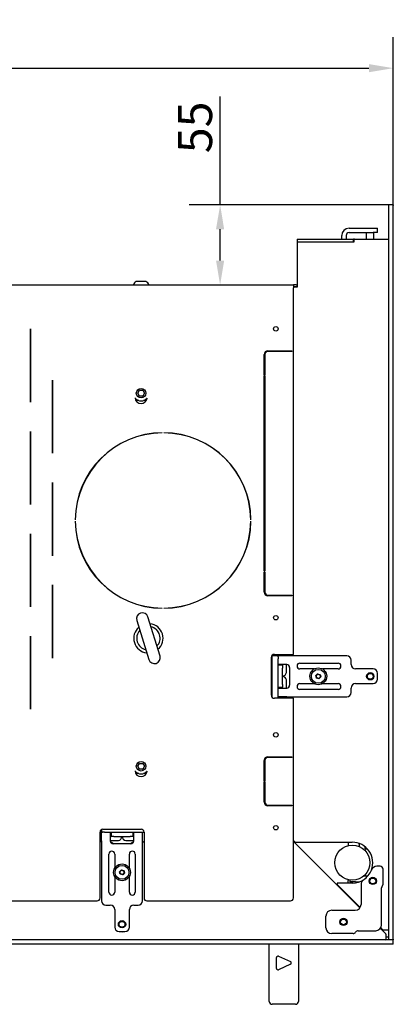
# Model space of a CAD drawing. Units: millimetres. Extents: x 305 to 3744, y 110 to 2590.
# Drawn here: x 2085 to 2340, y 887 to 1560 of the extents above; entities that cross this region are included whole.
import ezdxf

# ---------------------------------------------------------------- set-up
doc = ezdxf.new("R2010")
doc.units = ezdxf.units.MM
doc.header["$LTSCALE"] = 6.666667
doc.layers.add('Dimensions(Rais)', color=131, linetype='Continuous', lineweight=18, true_color=0x80ffff)
doc.layers.add('Visible Edges(Rais)', color=2, linetype='Continuous', lineweight=25, true_color=0xffff00)
doc.styles.add('Rais', font='arial.ttf')
doc.dimstyles.new('Rais', dxfattribs={"dimscale": 6.666667, "dimtxt": 3.5, "dimasz": 2.5, "dimexe": 3.175, "dimexo": 0, "dimgap": 0.762, "dimtad": 1, "dimdec": 1, "dimrnd": 1e-08, "dimtxsty": 'Rais', "dimcen": 0.09, "dimdle": 10, "dimclrd": 1, "dimclre": 1, "dimclrt": 4, "dimadec": 1, "dimazin": 2, "dimtfac": 1, "dimtdec": 0, "dimtmove": 0, "dimatfit": 3, "dimfxl": 1, "dimtolj": 1, "dimlwd": 25, "dimlwe": 25, "dimarcsym": 0})

# ---------------------------------------------------------------- blocks, each defined once
blk = doc.blocks.new('*D8')
at = {"layer": 'Defpoints', "color": 0, "linetype": 'Continuous', "transparency": 16777216}
for p in [(2340.45, 1526.98), (1626.05, 1433.06), (2340.45, 1433.06)]:
    blk.add_point(p, dxfattribs=at)
at = {"layer": 'Dimensions(Rais)', "color": 1, "linetype": 'Continuous', "lineweight": 25, "transparency": 16777216}
for p, q in [((1626.05, 1433.06), (1626.05, 1548.15)), ((2340.45, 1433.06), (2340.45, 1548.15)), ((1642.72, 1526.98), (2323.79, 1526.98))]:
    blk.add_line(p, q, dxfattribs=at)
at = {"layer": 'Dimensions(Rais)', "color": 1, "linetype": 'Continuous', "transparency": 16777216}
for points in [[(1642.72, 1529.76), (1642.72, 1524.2), (1626.05, 1526.98)], [(2323.79, 1529.76), (2323.79, 1524.2), (2340.45, 1526.98)]]:
    blk.add_solid(points, dxfattribs=at)
at = {"layer": 'Dimensions(Rais)', "color": 4, "linetype": 'Continuous', "lineweight": 25, "transparency": 16777216, "insert": (1943.89, 1560.1), "char_height": 23.333, "attachment_point": 1, "style": 'Rais'}
blk.add_mtext('\\A1;714,5', dxfattribs=at)
blk = doc.blocks.new('*D10')
at = {"layer": 'Defpoints', "color": 0, "linetype": 'Continuous', "transparency": 16777216}
for p in [(2222.22, 1433.56), (2337.45, 1433.56), (2222.8, 1378.8)]:
    blk.add_point(p, dxfattribs=at)
at = {"layer": 'Dimensions(Rais)', "color": 1, "linetype": 'Continuous', "lineweight": 25, "transparency": 16777216}
for p, q in [((2222.22, 1433.56), (2222.22, 1507.51)), ((2337.45, 1433.56), (2201.05, 1433.56)), ((2222.22, 1395.47), (2222.22, 1416.89))]:
    blk.add_line(p, q, dxfattribs=at)
at = {"layer": 'Dimensions(Rais)', "color": 1, "linetype": 'Continuous', "transparency": 16777216}
for points in [[(2219.44, 1416.89), (2224.99, 1416.89), (2222.22, 1433.56)], [(2219.44, 1395.47), (2224.99, 1395.47), (2222.22, 1378.8)]]:
    blk.add_solid(points, dxfattribs=at)
at = {"layer": 'Dimensions(Rais)', "color": 4, "linetype": 'Continuous', "lineweight": 25, "transparency": 16777216, "insert": (2193.4, 1468.83), "char_height": 23.333, "attachment_point": 1, "rotation": 90, "style": 'Rais'}
blk.add_mtext('\\A1;55', dxfattribs=at)

msp = doc.modelspace()

# ---------------------------------------------------------------- linework, layer by layer
at = {"layer": 'Visible Edges(Rais)'}
for p, q in [((2340.452, 1433.558), (2337.452, 1433.558)), ((2337.452, 1433.058), (2337.452, 1433.558)), ((2340.452, 1433.558), (2340.452, 1433.058)), ((2337.452, 931.658), (2337.452, 1433.058)), ((2340.452, 931.658), (2340.452, 1433.058)), ((2310.252, 1417.554), (2326.752, 1417.554)), ((2310.252, 1414.554), (2326.752, 1414.554)), ((2322.252, 1410.058), (2322.252, 1414.554)), ((2326.752, 1417.554), (2329.752, 1417.554)), ((2329.752, 1414.554), (2326.752, 1414.554)), ((2327.252, 1410.058), (2327.252, 1414.554)), ((2329.752, 1414.554), (2329.752, 1417.554)), ((2274.752, 1410.058), (2275.252, 1410.058)), ((2274.752, 1410.058), (2274.752, 1408.058)), ((2275.252, 1408.058), (2274.752, 1408.058)), ((2274.752, 1407.558), (2274.752, 1377.358)), ((2275.252, 1410.058), (2312.752, 1410.058)), ((2313.452, 1408.058), (2275.252, 1408.058)), ((2312.752, 1408.058), (2275.252, 1408.058)), ((2305.252, 1410.058), (2305.252, 1412.554)), ((2308.252, 1412.554), (2308.252, 1410.058)), ((2312.752, 1410.058), (2313.252, 1410.058)), ((2313.252, 1408.058), (2313.252, 1410.058)), ((2313.952, 1410.058), (2313.252, 1410.058)), ((2313.452, 1409.558), (2313.452, 1408.058)), ((2313.952, 1410.058), (2337.452, 1410.058)), ((2171.502, 1381.104), (2165.002, 1381.104)), ((1694.252, 1378.804), (2272.252, 1378.804)), ((2272.252, 1378.804), (2272.252, 1376.804)), ((2274.252, 1378.804), (2272.252, 1378.804)), ((2272.252, 1377.804), (2274.252, 1377.804)), ((2274.752, 1377.358), (2272.252, 1377.358)), ((2272.252, 1126.303), (2272.252, 1376.804)), ((2274.252, 1378.804), (2274.752, 1378.804)), ((2274.252, 1377.804), (2274.752, 1377.804)), ((2092.707, 1298.725), (2092.707, 1348.725)), ((2092.707, 1348.725), (2092.807, 1348.725)), ((2092.807, 1348.725), (2092.807, 1298.725)), ((2254.752, 1333.804), (2271.252, 1333.804)), ((2271.252, 1333.304), (2254.752, 1333.304)), ((2265.452, 1333.304), (2265.452, 1333.804)), ((2271.252, 1333.804), (2271.252, 1333.304)), ((2252.252, 1317.305), (2252.252, 1331.304)), ((2252.752, 1331.304), (2252.752, 1317.305)), ((2107.707, 1263.725), (2107.707, 1313.725)), ((2107.707, 1313.725), (2107.807, 1313.725)), ((2107.807, 1313.725), (2107.807, 1263.725)), ((2252.752, 1317.305), (2252.252, 1317.305)), ((2252.252, 1183.302), (2252.252, 1316.805)), ((2252.252, 1316.805), (2252.752, 1316.805)), ((2252.752, 1316.805), (2252.752, 1183.302)), ((2165.942, 1304.804), (2167.097, 1306.804)), ((2167.097, 1306.804), (2169.407, 1306.804)), ((2169.407, 1306.804), (2170.561, 1304.804)), ((2165.365, 1299.804), (2164.722, 1300.918)), ((2166.651, 1299.804), (2165.365, 1299.804)), ((2167.097, 1302.804), (2165.942, 1304.804)), ((2169.407, 1302.804), (2167.097, 1302.804)), ((2170.561, 1304.804), (2169.407, 1302.804)), ((2171.139, 1299.804), (2169.853, 1299.804)), ((2171.782, 1300.918), (2171.139, 1299.804)), ((2092.807, 1298.725), (2092.707, 1298.725)), ((2092.707, 1228.725), (2092.707, 1278.725)), ((2092.707, 1278.725), (2092.807, 1278.725)), ((2092.807, 1278.725), (2092.807, 1228.725)), ((2182.752, 1277.802), (2182.752, 1277.702)), ((2183.752, 1277.702), (2183.752, 1277.802)), ((2107.807, 1263.725), (2107.707, 1263.725)), ((2107.707, 1193.725), (2107.707, 1243.725)), ((2107.707, 1243.725), (2107.807, 1243.725)), ((2107.807, 1243.725), (2107.807, 1193.725)), ((2092.807, 1228.725), (2092.707, 1228.725)), ((2123.354, 1218.304), (2123.254, 1218.304)), ((2243.25, 1218.304), (2243.15, 1218.304)), ((2123.254, 1217.304), (2123.354, 1217.304)), ((2243.15, 1217.304), (2243.25, 1217.304)), ((2092.707, 1158.725), (2092.707, 1208.725)), ((2092.707, 1208.725), (2092.807, 1208.725)), ((2092.807, 1208.725), (2092.807, 1158.725)), ((2107.807, 1193.725), (2107.707, 1193.725)), ((2252.752, 1183.302), (2252.252, 1183.302)), ((2252.252, 1168.803), (2252.252, 1182.802)), ((2252.252, 1182.802), (2252.752, 1182.802)), ((2252.752, 1182.802), (2252.752, 1168.803)), ((2107.707, 1123.725), (2107.707, 1173.725)), ((2107.707, 1173.725), (2107.807, 1173.725)), ((2107.807, 1173.725), (2107.807, 1123.725)), ((2254.752, 1166.803), (2271.252, 1166.803)), ((2271.252, 1166.303), (2254.752, 1166.303)), ((2265.452, 1166.303), (2265.452, 1166.803)), ((2271.252, 1166.803), (2271.252, 1166.303)), ((2092.807, 1158.725), (2092.707, 1158.725)), ((2107.807, 1157.804), (2107.707, 1157.804)), ((2182.752, 1157.906), (2182.752, 1157.806)), ((2183.752, 1157.806), (2183.752, 1157.906)), ((2107.707, 1157.304), (2107.807, 1157.304)), ((2181.226, 1125.122), (2172.918, 1151.861)), ((2165.278, 1149.487), (2173.586, 1122.748)), ((2092.707, 1088.725), (2092.707, 1138.725)), ((2092.707, 1138.725), (2092.807, 1138.725)), ((2092.807, 1138.725), (2092.807, 1088.725)), ((2257.252, 1098.303), (2257.252, 1124.303)), ((2257.752, 1123.303), (2257.752, 1125.303)), ((2261.752, 1125.303), (2257.752, 1125.303)), ((2259.252, 1126.303), (2272.252, 1126.303)), ((2267.752, 1125.303), (2261.752, 1125.303)), ((2261.752, 1124.626), (2261.752, 1125.303)), ((2261.752, 1124.626), (2261.752, 1123.303)), ((2308.752, 1125.303), (2267.752, 1125.303)), ((2270.452, 1126.303), (2270.452, 1125.303)), ((2107.807, 1123.725), (2107.707, 1123.725)), ((2257.752, 1118.803), (2257.252, 1118.803)), ((2257.752, 1096.98), (2257.752, 1123.303)), ((2261.752, 1118.803), (2261.752, 1123.303)), ((2267.672, 1119.303), (2261.752, 1119.303)), ((2264.752, 1118.803), (2261.752, 1118.803)), ((2261.752, 1116.803), (2261.752, 1118.803)), ((2264.752, 1118.803), (2264.752, 1119.303)), ((2264.752, 1118.803), (2264.752, 1116.803)), ((2267.502, 1113.803), (2267.502, 1118.803)), ((2269.672, 1117.303), (2269.672, 1105.303)), ((2276.752, 1120.303), (2302.752, 1120.303)), ((2311.752, 1119.303), (2311.752, 1122.303)), ((2257.752, 1113.803), (2257.252, 1113.803)), ((2257.502, 1108.803), (2257.502, 1113.803)), ((2261.752, 1105.803), (2261.752, 1116.803)), ((2264.752, 1105.803), (2264.752, 1116.803)), ((2286.412, 1116.303), (2276.752, 1116.303)), ((2287.579, 1111.751), (2288.804, 1112.976)), ((2287.858, 1111.677), (2287.579, 1111.751)), ((2288.027, 1110.078), (2287.579, 1111.751)), ((2287.858, 1111.677), (2288.879, 1112.697)), ((2288.231, 1110.282), (2287.858, 1111.677)), ((2288.879, 1112.697), (2288.804, 1112.976)), ((2288.804, 1112.976), (2290.477, 1112.527)), ((2288.879, 1112.697), (2290.273, 1112.323)), ((2290.646, 1110.929), (2289.625, 1109.909)), ((2290.925, 1110.854), (2289.7, 1109.63)), ((2290.273, 1112.323), (2290.477, 1112.527)), ((2290.273, 1112.323), (2290.646, 1110.929)), ((2290.477, 1112.527), (2290.925, 1110.854)), ((2290.646, 1110.929), (2290.925, 1110.854)), ((2302.752, 1116.303), (2292.091, 1116.303)), ((2326.752, 1116.303), (2314.752, 1116.303)), ((2329.752, 1109.303), (2329.752, 1113.303)), ((2257.752, 1108.803), (2257.252, 1108.803)), ((2257.752, 1103.803), (2257.252, 1103.803)), ((2257.502, 1099.803), (2257.502, 1103.803)), ((2261.752, 1103.803), (2261.752, 1105.803)), ((2261.752, 1096.303), (2261.752, 1103.803)), ((2261.752, 1103.803), (2264.752, 1103.803)), ((2264.752, 1105.803), (2264.752, 1103.803)), ((2264.752, 1103.303), (2264.752, 1103.803)), ((2267.502, 1103.803), (2267.502, 1108.803)), ((2276.752, 1106.303), (2286.412, 1106.303)), ((2288.231, 1110.282), (2288.027, 1110.078)), ((2289.7, 1109.63), (2288.027, 1110.078)), ((2289.625, 1109.909), (2288.231, 1110.282)), ((2289.625, 1109.909), (2289.7, 1109.63)), ((2292.091, 1106.303), (2302.752, 1106.303)), ((2314.752, 1106.303), (2326.752, 1106.303)), ((2257.752, 1099.803), (2257.502, 1099.803)), ((2261.752, 1103.303), (2267.672, 1103.303)), ((2267.752, 1097.303), (2261.752, 1097.303)), ((2267.752, 1097.303), (2308.752, 1097.303)), ((2270.452, 1097.303), (2270.452, 1096.303)), ((2302.752, 1102.303), (2276.752, 1102.303)), ((2311.752, 1100.303), (2311.752, 1103.303)), ((2272.252, 1096.303), (2259.252, 1096.303)), ((2272.252, 959.804), (2272.252, 1096.303)), ((2092.807, 1088.725), (2092.707, 1088.725)), ((2165.942, 1049.804), (2167.097, 1051.804)), ((2167.097, 1051.804), (2169.407, 1051.804)), ((2169.407, 1051.804), (2170.561, 1049.804)), ((2252.252, 1039.804), (2252.252, 1053.803)), ((2252.294, 1054.258), (2254.297, 1056.261)), ((2252.752, 1053.803), (2252.752, 1039.804)), ((2254.752, 1056.303), (2271.252, 1056.303)), ((2271.252, 1055.803), (2254.752, 1055.803)), ((2265.452, 1055.803), (2265.452, 1056.303)), ((2271.252, 1056.303), (2271.252, 1055.803)), ((2165.365, 1044.804), (2164.722, 1045.918)), ((2166.651, 1044.804), (2165.365, 1044.804)), ((2167.097, 1047.804), (2165.942, 1049.804)), ((2169.407, 1047.804), (2167.097, 1047.804)), ((2170.561, 1049.804), (2169.407, 1047.804)), ((2171.139, 1044.804), (2169.853, 1044.804)), ((2171.782, 1045.918), (2171.139, 1044.804)), ((2252.752, 1039.804), (2252.252, 1039.804)), ((2252.252, 1025.304), (2252.252, 1039.304)), ((2252.252, 1039.304), (2252.752, 1039.304)), ((2252.752, 1039.304), (2252.752, 1025.304)), ((2254.752, 1023.304), (2271.252, 1023.304)), ((2265.452, 1022.804), (2265.452, 1023.304)), ((2271.252, 1023.304), (2271.252, 1022.804)), ((2271.252, 1022.804), (2254.752, 1022.804)), ((2140.252, 959.804), (2140.252, 1004.804)), ((2141.253, 1006.537), (2141.253, 1004.804)), ((2141.253, 1004.804), (2141.93, 1004.804)), ((2141.253, 998.804), (2141.253, 1004.804)), ((2143.253, 1004.804), (2141.93, 1004.804)), ((2142.252, 1006.804), (2168.252, 1006.804)), ((2143.253, 1004.804), (2147.753, 1004.804)), ((2147.253, 1004.804), (2147.253, 998.884)), ((2147.753, 1004.804), (2149.753, 1004.804)), ((2147.753, 1004.804), (2147.753, 1001.804)), ((2149.753, 1004.804), (2160.753, 1004.804)), ((2160.753, 1004.804), (2162.753, 1004.804)), ((2162.753, 1004.804), (2170.252, 1004.804)), ((2162.753, 1001.804), (2162.753, 1004.804)), ((2163.253, 998.884), (2163.253, 1004.804)), ((2169.253, 998.804), (2169.253, 1004.804)), ((2170.252, 1004.804), (2170.252, 959.804)), ((2141.253, 998.158), (2140.252, 998.158)), ((2141.253, 998.804), (2141.253, 957.804)), ((2147.253, 1001.804), (2147.753, 1001.804)), ((2149.753, 1001.804), (2147.753, 1001.804)), ((2147.753, 999.054), (2152.753, 999.054)), ((2161.253, 996.884), (2149.253, 996.884)), ((2149.753, 1001.804), (2160.753, 1001.804)), ((2157.753, 999.054), (2162.753, 999.054)), ((2162.753, 1001.804), (2160.753, 1001.804)), ((2162.753, 1001.804), (2163.253, 1001.804)), ((2169.253, 957.804), (2169.253, 998.804)), ((2169.592, 998.158), (2169.253, 998.158)), ((2272.252, 998.968), (2273.16, 998.059)), ((2272.252, 998.408), (2317.65, 953.01)), ((2273.514, 997.913), (2312.452, 997.913)), ((2309.752, 997.913), (2309.752, 995.605)), ((2317.252, 996.654), (2317.252, 997.064)), ((2317.252, 996.654), (2317.252, 994.911)), ((2146.253, 963.804), (2146.253, 989.804)), ((2150.253, 989.804), (2150.253, 980.144)), ((2160.253, 980.144), (2160.253, 989.804)), ((2164.253, 989.804), (2164.253, 963.804)), ((2321.252, 993.304), (2321.252, 994.801)), ((2321.252, 993.304), (2322.835, 993.304)), ((2153.58, 977.753), (2154.805, 978.977)), ((2153.859, 977.678), (2153.58, 977.753)), ((2154.028, 976.08), (2153.58, 977.753)), ((2153.859, 977.678), (2154.88, 978.699)), ((2154.233, 976.284), (2153.859, 977.678)), ((2154.233, 976.284), (2154.028, 976.08)), ((2155.701, 975.631), (2154.028, 976.08)), ((2155.627, 975.91), (2154.233, 976.284)), ((2154.88, 978.699), (2154.805, 978.977)), ((2154.805, 978.977), (2156.478, 978.529)), ((2154.88, 978.699), (2156.274, 978.325)), ((2156.647, 976.93), (2155.627, 975.91)), ((2155.627, 975.91), (2155.701, 975.631)), ((2156.926, 976.856), (2155.701, 975.631)), ((2156.274, 978.325), (2156.478, 978.529)), ((2156.274, 978.325), (2156.647, 976.93)), ((2156.478, 978.529), (2156.926, 976.856)), ((2156.647, 976.93), (2156.926, 976.856)), ((2331.452, 981.413), (2329.237, 981.413)), ((2333.452, 969.327), (2333.452, 979.413)), ((2150.253, 974.465), (2150.253, 963.804)), ((2160.253, 963.804), (2160.253, 974.465)), ((2312.735, 969.913), (2302.514, 969.913)), ((2309.752, 972.221), (2309.752, 971.804)), ((2309.752, 969.913), (2309.752, 971.804)), ((2310.752, 972.034), (2310.752, 970.804)), ((2314.752, 970.804), (2310.752, 970.804)), ((2312.735, 969.916), (2312.735, 969.913)), ((2314.752, 970.804), (2317.368, 970.804)), ((2323.084, 974.804), (2320.264, 974.804)), ((2302.16, 969.059), (2317.875, 953.344)), ((2307.415, 963.804), (2306.855, 963.804)), ((2318.452, 968.946), (2318.452, 955.413)), ((2332.452, 941.413), (2332.452, 966.681)), ((1828.252, 957.804), (2138.252, 957.804)), ((2172.252, 957.804), (2270.252, 957.804)), ((2144.253, 954.804), (2147.253, 954.804)), ((2150.253, 951.804), (2150.253, 939.804)), ((2160.253, 939.804), (2160.253, 951.804)), ((2163.253, 954.804), (2166.253, 954.804)), ((2298.452, 951.413), (2314.452, 951.413)), ((2294.452, 939.413), (2294.452, 947.413)), ((2153.253, 936.804), (2157.253, 936.804)), ((2316.452, 937.413), (2328.452, 937.413)), ((2331.65, 939.01), (2335.355, 935.304)), ((2331.875, 939.344), (2333.305, 937.914)), ((2333.152, 938.068), (2333.152, 937.508)), ((2337.452, 937.768), (2333.659, 937.768)), ((2337.152, 937.768), (2337.152, 933.304)), ((2339.952, 931.158), (1626.552, 931.158)), ((2312.988, 935.413), (2298.452, 935.413)), ((2335.502, 931.658), (2335.502, 934.951)), ((2335.502, 933.304), (2337.152, 933.304)), ((2337.452, 931.158), (2337.452, 931.658)), ((2339.952, 931.158), (2340.452, 931.158)), ((2340.452, 931.658), (2340.452, 931.158)), ((2340.452, 928.158), (2340.452, 931.158)), ((2339.952, 928.158), (1626.552, 928.158)), ((2255.752, 889.104), (2255.752, 928.158)), ((2275.752, 928.158), (2275.752, 889.104)), ((2340.452, 928.158), (2339.952, 928.158)), ((2260.702, 911.66), (2260.702, 919.048)), ((2262.117, 919.958), (2270.209, 916.264)), ((2270.209, 914.445), (2262.117, 910.75)), ((2273.752, 887.104), (2257.752, 887.104))]:
    msp.add_line(p, q, dxfattribs=at)
for centre, radius in [((2260.252, 1348.804), 1.5), ((2168.252, 1304.804), 3.25), ((2260.252, 1151.303), 1.5), ((2289.252, 1111.303), 5.75), ((2289.252, 1111.303), 4.75), ((2324.752, 1111.303), 2.5), ((2324.752, 1111.303), 2), ((2260.252, 1071.303), 1.5), ((2168.252, 1049.804), 3.25), ((2260.252, 1007.804), 1.5), ((2312.452, 983.913), 12), ((2155.253, 977.304), 5.75), ((2155.253, 977.304), 4.75), ((2326.452, 971.413), 2.5), ((2326.452, 971.413), 2), ((2155.253, 941.804), 2.5), ((2155.253, 941.804), 2), ((2306.452, 943.413), 2.5), ((2306.452, 943.413), 2)]:
    msp.add_circle(centre, radius, dxfattribs=at)
for centre, radius, start, end in [((2310.252, 1412.554), 5, 90, 180), ((2310.252, 1412.554), 2, 90, 180), ((2275.252, 1407.558), 0.5, 90, 180), ((2313.952, 1409.558), 0.5, 90, 180), ((2165.962, 1378.304), 2.96, 108.924644, 170.275031), ((2170.542, 1378.304), 2.96, 9.724969, 71.075356), ((2254.752, 1331.304), 2.5, 90, 180), ((2254.752, 1331.304), 2, 90, 180), ((2168.252, 1301.804), 4.1, 183.047168, 356.952832), ((2168.252, 1304.804), 5.25, 218.833803, 321.166197), ((2183.252, 1217.804), 60, 90.47747, 179.52253), ((2183.252, 1217.804), 59.9, 90.478267, 179.521733), ((2183.252, 1217.804), 60, 0.47747, 89.52253), ((2183.252, 1217.804), 59.9, 0.478267, 89.521733), ((2183.252, 1217.804), 60, 180.47747, 269.52253), ((2183.252, 1217.804), 59.9, 180.478267, 269.521733), ((2183.252, 1217.804), 60, 270.47747, 359.52253), ((2183.252, 1217.804), 59.9, 270.478267, 359.521733), ((2254.752, 1168.803), 2.5, 180, 270), ((2254.752, 1168.803), 2, 180, 270), ((2169.098, 1150.674), 4, 17.260839, 197.260839), ((2173.252, 1137.304), 10, 130.839017, 263.68266), ((2173.252, 1137.304), 10, 310.839017, 83.68266), ((2173.252, 1137.304), 8, 317.260839, 77.260839), ((2173.252, 1137.304), 8, 137.260839, 257.260839), ((2177.406, 1123.935), 4, 197.260839, 17.260839), ((2259.252, 1124.303), 2, 90, 180), ((2308.752, 1122.303), 3, 0, 90), ((2264.752, 1118.247), 2.806, 11.421186, 22.100826), ((2267.672, 1117.303), 2, 0, 87.707557), ((2276.752, 1118.303), 2, 90, 270), ((2302.752, 1118.303), 2, 270, 90), ((2314.752, 1119.303), 3, 180, 270), ((2264.752, 1114.358), 2.806, 270, 348.578814), ((2264.752, 1108.247), 2.806, 11.421186, 90), ((2326.752, 1113.303), 3, 0, 90), ((2264.752, 1104.358), 2.806, 337.899174, 348.578814), ((2267.672, 1105.303), 2, 272.292443, 0), ((2276.752, 1104.303), 2, 90, 270), ((2302.752, 1104.303), 2, 270, 90), ((2314.752, 1103.303), 3, 90, 180), ((2326.752, 1109.303), 3, 270, 0), ((2259.252, 1098.303), 2, 180, 270), ((2308.752, 1100.303), 3, 270, 0), ((2254.752, 1053.803), 2.5, 90, 180), ((2254.752, 1053.803), 2, 90, 180), ((2168.252, 1046.804), 4.1, 183.047168, 356.952832), ((2168.252, 1049.804), 5.25, 218.833803, 321.166197), ((2254.752, 1025.304), 2.5, 180, 270), ((2254.752, 1025.304), 2, 180, 270), ((2142.252, 1004.804), 2, 90, 180), ((2168.252, 1004.804), 2, 0, 90), ((2148.309, 1001.804), 2.806, 247.899174, 258.578814), ((2149.253, 998.884), 2, 182.292443, 270), ((2146.027, 993.158), 5, 48.184143, 72.973622), ((2152.198, 1001.804), 2.806, 281.421186, 0), ((2158.309, 1001.804), 2.806, 180, 258.578814), ((2164.477, 993.158), 5, 106.984595, 131.815857), ((2161.253, 998.884), 2, 270, 357.707557), ((2162.198, 1001.804), 2.806, 281.421186, 292.100826), ((2169.592, 1003.158), 5, 270, 277.588117), ((2273.514, 998.413), 0.5, 225, 270), ((2312.452, 983.913), 14, 338.831551, 90), ((2148.253, 989.804), 2, 0, 180), ((2162.253, 989.804), 2, 0, 180), ((2312.452, 983.913), 14, 303.748989, 338.831551), ((2329.237, 977.413), 4, 90, 158.831551), ((2331.452, 979.413), 2, 0, 90), ((2302.514, 969.413), 0.5, 90, 225), ((2312.452, 983.913), 14, 271.159323, 303.748989), ((2322.452, 968.946), 4, 123.748989, 180), ((2331.452, 969.327), 2, 318.590378, 0), ((2148.253, 963.804), 2, 180, 0), ((2162.253, 963.804), 2, 180, 0), ((2334.452, 966.681), 2, 138.590378, 180), ((2138.252, 959.804), 2, 270, 0), ((2144.253, 957.804), 3, 180, 270), ((2166.253, 957.804), 3, 270, 0), ((2172.252, 959.804), 2, 180, 270), ((2270.252, 959.804), 2, 270, 0), ((2147.253, 951.804), 3, 0, 90), ((2163.253, 951.804), 3, 90, 180), ((2298.452, 947.413), 4, 90, 180), ((2314.452, 955.413), 4, 270, 0), ((2153.253, 939.804), 3, 180, 270), ((2155.252, 939.358), 2.7, 251.041913, 288.958087), ((2157.253, 939.804), 3, 270, 0), ((2298.452, 939.413), 4, 180, 270), ((2312.988, 937.413), 2, 270, 330), ((2316.452, 935.413), 2, 90, 150), ((2328.452, 941.413), 4, 270, 0), ((2333.659, 938.268), 0.5, 225, 270), ((2335.002, 931.658), 0.5, 270, 0), ((2335.002, 934.951), 0.5, 0, 45), ((2261.702, 919.048), 1, 65.462272, 180), ((2269.794, 915.354), 1, 294.537728, 65.462272), ((2261.702, 911.66), 1, 180, 294.537728), ((2257.752, 889.104), 2, 180, 270), ((2273.752, 889.104), 2, 270, 0)]:
    msp.add_arc(centre, radius, start, end, dxfattribs=at)
for points in [[(2267.752, 1119.301), (2267.725, 1119.302), (2267.698, 1119.303), (2267.672, 1119.303)], [(2267.672, 1103.303), (2267.698, 1103.303), (2267.725, 1103.303), (2267.752, 1103.304)], [(2147.253, 998.884), (2147.253, 998.858), (2147.254, 998.831), (2147.255, 998.804)], [(2163.252, 998.804), (2163.253, 998.831), (2163.253, 998.858), (2163.253, 998.884)]]:
    msp.add_open_spline(points, degree=3, dxfattribs=at)

# ---------------------------------------------------------------- dimensions: what is measured, and where the dimension line sits
at = {"layer": 'Dimensions(Rais)', "color": 1, "linetype": 'Continuous', "lineweight": 25, "true_color": 0xff0000}
for base, p1, p2, angle, override, picture, middle in [((2340.452, 1526.979), (1626.052, 1433.058), (2340.452, 1433.058), 180, {"dimdec": 1, "dimlfac": 1.00014, "dimtp": 0, "dimtm": 0, "dimtdec": 0, "dimtofl": 0, "dimatfit": 1}, '*D8', (1983.252, 1526.979)), ((2222.216, 1433.558), (2222.801, 1378.804), (2337.452, 1433.558), 270, {"dimdec": 0, "dimse1": 1, "dimtp": 0, "dimtm": 0, "dimtdec": 0, "dimtofl": 0, "dimatfit": 2}, '*D10', (2222.216, 1485.633))]:
    dim = msp.add_linear_dim(base=base, p1=p1, p2=p2, angle=angle, dimstyle='Rais', override=override, dxfattribs=at)
    dim.commit()
    dim.dimension.update_dxf_attribs({"geometry": picture, "text_midpoint": middle, "dimtype": 160})

doc.saveas('drawing.dxf')
